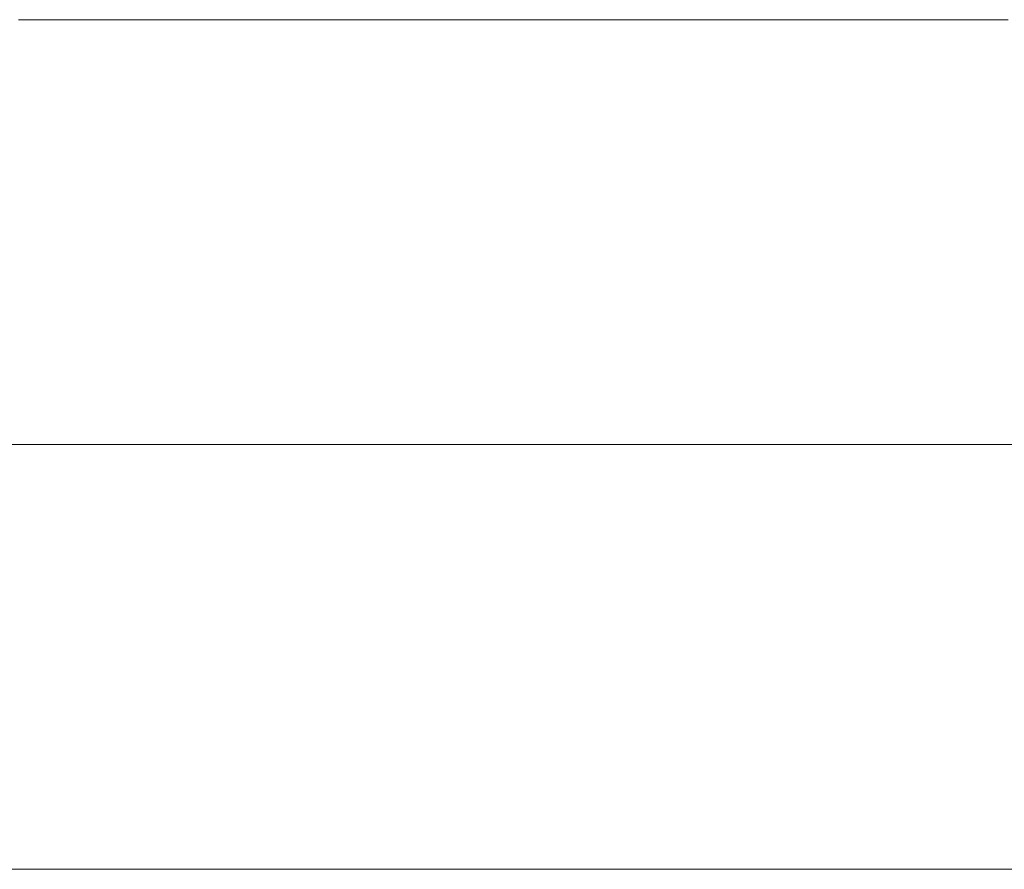
# Model space of a CAD drawing. Units: millimetres. Extents: x 59 to 11996, y 24 to 8424.
# Drawn here: x 8395 to 8411, y 420 to 434 of the extents above; entities that cross this region are included whole.
import ezdxf

# ---------------------------------------------------------------- set-up
doc = ezdxf.new("R2010")
doc.units = ezdxf.units.MM
doc.header["$MEASUREMENT"] = 0
doc.layers.add('(1) Shape lines', color=7, linetype='Continuous', lineweight=35)

# ---------------------------------------------------------------- blocks, each defined once
blk = doc.blocks.new('HATCH_587_c8ef1368-e11f-498d-bbf7-5b46963f1a41')
at = {"layer": '(1) Shape lines', "color": 0, "lineweight": 9}
for p, q in [((8395.04, 427), (8394.565, 427)), ((8395.077, 420), (8394.565, 420))]:
    blk.add_line(p, q, dxfattribs=at)
blk = doc.blocks.new('HATCH_588_fc2bce56-5368-4607-a117-90024029fb55')
at = {"layer": '(1) Shape lines', "color": 0, "lineweight": 9}
for p, q in [((8395.332, 434), (8395.004, 434)), ((8395.332, 427), (8395.04, 427)), ((8395.332, 420), (8395.077, 420))]:
    blk.add_line(p, q, dxfattribs=at)
blk = doc.blocks.new('HATCH_595_6c059907-4014-4be2-bf33-aa914d595876')
at = {"layer": '(1) Shape lines', "color": 0, "lineweight": 9}
for p, q in [((8395.583, 434), (8395.332, 434)), ((8395.604, 427), (8395.332, 427)), ((8395.625, 420), (8395.332, 420))]:
    blk.add_line(p, q, dxfattribs=at)
blk = doc.blocks.new('HATCH_596_d1b5adf8-6d3b-46cf-980a-8c094960f3d0')
at = {"layer": '(1) Shape lines', "color": 0, "lineweight": 9}
for p, q in [((8395.772, 434), (8395.583, 434)), ((8395.772, 427), (8395.604, 427)), ((8395.772, 420), (8395.625, 420))]:
    blk.add_line(p, q, dxfattribs=at)
blk = doc.blocks.new('HATCH_603_51290a93-43ea-4676-a2c4-a2d7d8e56427')
at = {"layer": '(1) Shape lines', "color": 0, "lineweight": 9}
for p, q in [((8396.015, 434), (8395.772, 434)), ((8396.036, 427), (8395.772, 427)), ((8396.056, 420), (8395.772, 420))]:
    blk.add_line(p, q, dxfattribs=at)
blk = doc.blocks.new('HATCH_604_7b07de14-de23-4586-8dcb-baa951e70a0e')
at = {"layer": '(1) Shape lines', "color": 0, "lineweight": 9}
for p, q in [((8396.199, 434), (8396.015, 434)), ((8396.199, 427), (8396.036, 427)), ((8396.199, 420), (8396.056, 420))]:
    blk.add_line(p, q, dxfattribs=at)
blk = doc.blocks.new('HATCH_611_77820968-cdc6-46ce-8f7d-8dfbb81f9021')
at = {"layer": '(1) Shape lines', "color": 0, "lineweight": 9}
for p, q in [((8396.494, 434), (8396.199, 434)), ((8396.519, 427), (8396.199, 427)), ((8396.544, 420), (8396.199, 420))]:
    blk.add_line(p, q, dxfattribs=at)
blk = doc.blocks.new('HATCH_612_06da290e-6b4a-4c4b-aa35-62b819c82f81')
at = {"layer": '(1) Shape lines', "color": 0, "lineweight": 9}
for p, q in [((8396.719, 434), (8396.494, 434)), ((8396.719, 427), (8396.519, 427)), ((8396.719, 420), (8396.544, 420))]:
    blk.add_line(p, q, dxfattribs=at)
blk = doc.blocks.new('HATCH_619_3e1cf920-d013-41ed-8d17-2370796a92f2')
at = {"layer": '(1) Shape lines', "color": 0, "lineweight": 9}
for p, q in [((8397.071, 434), (8396.719, 434)), ((8397.101, 427), (8396.719, 427)), ((8397.131, 420), (8396.719, 420))]:
    blk.add_line(p, q, dxfattribs=at)
blk = doc.blocks.new('HATCH_620_e691197e-88e9-4858-9e88-c437212d43ff')
at = {"layer": '(1) Shape lines', "color": 0, "lineweight": 9}
for p, q in [((8397.34, 434), (8397.071, 434)), ((8397.34, 427), (8397.101, 427)), ((8397.34, 420), (8397.131, 420))]:
    blk.add_line(p, q, dxfattribs=at)
blk = doc.blocks.new('HATCH_627_fae2057d-42b9-4070-8343-9a1c58cb854d')
at = {"layer": '(1) Shape lines', "color": 0, "lineweight": 9}
for p, q in [((8397.344, 434), (8397.34, 434)), ((8397.344, 427), (8397.34, 427)), ((8397.345, 420), (8397.34, 420))]:
    blk.add_line(p, q, dxfattribs=at)
blk = doc.blocks.new('HATCH_628_5895b39c-3d06-41a6-aefa-274534166e5c')
at = {"layer": '(1) Shape lines', "color": 0, "lineweight": 9}
for p, q in [((8397.347, 434), (8397.344, 434)), ((8397.347, 427), (8397.344, 427)), ((8397.347, 420), (8397.345, 420))]:
    blk.add_line(p, q, dxfattribs=at)
blk = doc.blocks.new('HATCH_635_5a94421c-c149-43af-814f-703ffc92e2cb')
at = {"layer": '(1) Shape lines', "color": 0, "lineweight": 9}
for p, q in [((8397.607, 434), (8397.347, 434)), ((8397.63, 427), (8397.347, 427)), ((8397.652, 420), (8397.347, 420))]:
    blk.add_line(p, q, dxfattribs=at)
blk = doc.blocks.new('HATCH_636_12991545-18cd-4b97-bb0b-438979fafaff')
at = {"layer": '(1) Shape lines', "color": 0, "lineweight": 9}
for p, q in [((8397.807, 434), (8397.607, 434)), ((8397.807, 427), (8397.63, 427)), ((8397.807, 420), (8397.652, 420))]:
    blk.add_line(p, q, dxfattribs=at)
blk = doc.blocks.new('HATCH_643_7fb8cdde-f3c8-41ec-973c-008a7387045c')
at = {"layer": '(1) Shape lines', "color": 0, "lineweight": 9}
for p, q in [((8397.961, 434), (8397.807, 434)), ((8397.974, 427), (8397.807, 427)), ((8397.987, 420), (8397.807, 420))]:
    blk.add_line(p, q, dxfattribs=at)
blk = doc.blocks.new('HATCH_644_eb48fa65-2ef0-44d3-b12c-e142ddc12f1f')
at = {"layer": '(1) Shape lines', "color": 0, "lineweight": 9}
for p, q in [((8398.08, 434), (8397.961, 434)), ((8398.08, 427), (8397.974, 427)), ((8398.08, 420), (8397.987, 420))]:
    blk.add_line(p, q, dxfattribs=at)
blk = doc.blocks.new('HATCH_651_4d4bb057-5634-4ca7-a5bf-06198c883bba')
at = {"layer": '(1) Shape lines', "color": 0, "lineweight": 9}
for p, q in [((8398.271, 434), (8398.08, 434)), ((8398.288, 427), (8398.08, 427)), ((8398.305, 420), (8398.08, 420))]:
    blk.add_line(p, q, dxfattribs=at)
blk = doc.blocks.new('HATCH_652_16e1c1b1-ba92-436f-909c-7e0ddc117f96')
at = {"layer": '(1) Shape lines', "color": 0, "lineweight": 9}
for p, q in [((8398.419, 434), (8398.271, 434)), ((8398.419, 427), (8398.288, 427)), ((8398.419, 420), (8398.305, 420))]:
    blk.add_line(p, q, dxfattribs=at)
blk = doc.blocks.new('HATCH_659_7a9ce3b9-dfd7-4e1b-93e1-a9365c401cb6')
at = {"layer": '(1) Shape lines', "color": 0, "lineweight": 9}
for p, q in [((8398.47, 434), (8398.419, 434)), ((8398.475, 427), (8398.419, 427)), ((8398.479, 420), (8398.419, 420))]:
    blk.add_line(p, q, dxfattribs=at)
blk = doc.blocks.new('HATCH_660_35b53abe-4b4e-4f2b-9163-fec2b862b442')
at = {"layer": '(1) Shape lines', "color": 0, "lineweight": 9}
for p, q in [((8398.51, 434), (8398.47, 434)), ((8398.51, 427), (8398.475, 427)), ((8398.51, 420), (8398.479, 420))]:
    blk.add_line(p, q, dxfattribs=at)
blk = doc.blocks.new('HATCH_667_1d2030a7-0918-4e33-86a8-16439755b225')
at = {"layer": '(1) Shape lines', "color": 0, "lineweight": 9}
for p, q in [((8398.556, 434), (8398.51, 434)), ((8398.56, 427), (8398.51, 427)), ((8398.564, 420), (8398.51, 420))]:
    blk.add_line(p, q, dxfattribs=at)
blk = doc.blocks.new('HATCH_668_e01cd6cf-e561-4ef7-80cd-b239381d55ab')
at = {"layer": '(1) Shape lines', "color": 0, "lineweight": 9}
for p, q in [((8398.591, 434), (8398.556, 434)), ((8398.591, 427), (8398.56, 427)), ((8398.591, 420), (8398.564, 420))]:
    blk.add_line(p, q, dxfattribs=at)
blk = doc.blocks.new('HATCH_675_41462cab-e036-4665-a4ff-4f6b8e7c516d')
at = {"layer": '(1) Shape lines', "color": 0, "lineweight": 9}
for p, q in [((8398.717, 434), (8398.591, 434)), ((8398.728, 427), (8398.591, 427)), ((8398.739, 420), (8398.591, 420))]:
    blk.add_line(p, q, dxfattribs=at)
blk = doc.blocks.new('HATCH_676_7f491bb5-f8ca-4405-a7e1-dbd18ddcfcbc')
at = {"layer": '(1) Shape lines', "color": 0, "lineweight": 9}
for p, q in [((8398.815, 434), (8398.717, 434)), ((8398.815, 427), (8398.728, 427)), ((8398.815, 420), (8398.739, 420))]:
    blk.add_line(p, q, dxfattribs=at)
blk = doc.blocks.new('HATCH_683_326a057c-4d99-4424-b322-6a4d51f07701')
at = {"layer": '(1) Shape lines', "color": 0, "lineweight": 9}
for p, q in [((8398.937, 434), (8398.815, 434)), ((8398.947, 427), (8398.815, 427)), ((8398.958, 420), (8398.815, 420))]:
    blk.add_line(p, q, dxfattribs=at)
blk = doc.blocks.new('HATCH_684_9bf31e24-826e-4ef7-b69b-4d7d631cc7c1')
at = {"layer": '(1) Shape lines', "color": 0, "lineweight": 9}
for p, q in [((8399.031, 434), (8398.937, 434)), ((8399.031, 427), (8398.947, 427)), ((8399.031, 420), (8398.958, 420))]:
    blk.add_line(p, q, dxfattribs=at)
blk = doc.blocks.new('HATCH_691_47b8095d-6e47-49e4-a157-6474ca544af1')
at = {"layer": '(1) Shape lines', "color": 0, "lineweight": 9}
for p, q in [((8399.042, 434), (8399.031, 434)), ((8399.043, 427), (8399.031, 427)), ((8399.045, 420), (8399.031, 420))]:
    blk.add_line(p, q, dxfattribs=at)
blk = doc.blocks.new('HATCH_692_4edd6d7e-b621-4347-bc6f-ecc9409278cd')
at = {"layer": '(1) Shape lines', "color": 0, "lineweight": 9}
for p, q in [((8399.051, 434), (8399.042, 434)), ((8399.051, 427), (8399.043, 427)), ((8399.051, 420), (8399.045, 420))]:
    blk.add_line(p, q, dxfattribs=at)
blk = doc.blocks.new('HATCH_699_84eb4efd-4808-41b3-bc55-3b85cfc5cc5c')
at = {"layer": '(1) Shape lines', "color": 0, "lineweight": 9}
for p, q in [((8399.059, 434), (8399.051, 434)), ((8399.06, 427), (8399.051, 427)), ((8399.061, 420), (8399.051, 420))]:
    blk.add_line(p, q, dxfattribs=at)
blk = doc.blocks.new('HATCH_700_94d7fd92-e2cb-4cd0-83cb-aa2f1296ae3a')
at = {"layer": '(1) Shape lines', "color": 0, "lineweight": 9}
for p, q in [((8399.066, 434), (8399.059, 434)), ((8399.066, 427), (8399.06, 427)), ((8399.066, 420), (8399.061, 420))]:
    blk.add_line(p, q, dxfattribs=at)
blk = doc.blocks.new('HATCH_706_8b3519e4-c145-44a7-b729-e117a33b62b4')
at = {"layer": '(1) Shape lines', "color": 0, "lineweight": 9}
for p, q in [((8399.155, 434), (8399.066, 434)), ((8399.163, 427), (8399.066, 427)), ((8399.171, 420), (8399.066, 420))]:
    blk.add_line(p, q, dxfattribs=at)
blk = doc.blocks.new('HATCH_707_b422520c-7470-4d10-81d3-eb685d7a8348')
at = {"layer": '(1) Shape lines', "color": 0, "lineweight": 9}
for p, q in [((8399.225, 434), (8399.155, 434)), ((8399.225, 427), (8399.163, 427)), ((8399.225, 420), (8399.171, 420))]:
    blk.add_line(p, q, dxfattribs=at)
blk = doc.blocks.new('HATCH_712_c89d0e84-f0cf-420c-83f8-9f664956be5b')
at = {"layer": '(1) Shape lines', "color": 0, "lineweight": 9}
for p, q in [((8399.233, 434), (8399.225, 434)), ((8399.233, 427), (8399.225, 427)), ((8399.234, 420), (8399.225, 420))]:
    blk.add_line(p, q, dxfattribs=at)
blk = doc.blocks.new('HATCH_713_1b0ca7ff-180c-4454-840e-2bd750975ebc')
at = {"layer": '(1) Shape lines', "color": 0, "lineweight": 9}
for p, q in [((8399.238, 434), (8399.233, 434)), ((8399.238, 427), (8399.233, 427)), ((8399.238, 420), (8399.234, 420))]:
    blk.add_line(p, q, dxfattribs=at)
blk = doc.blocks.new('HATCH_718_43aa122d-6295-49e8-8dcb-57070f46dd6a')
at = {"layer": '(1) Shape lines', "color": 0, "lineweight": 9}
for p, q in [((8399.373, 434), (8399.238, 434)), ((8399.385, 427), (8399.238, 427)), ((8399.397, 420), (8399.238, 420))]:
    blk.add_line(p, q, dxfattribs=at)
blk = doc.blocks.new('HATCH_719_66ab9f90-bff2-477c-9218-dac5c8133cb0')
at = {"layer": '(1) Shape lines', "color": 0, "lineweight": 9}
for p, q in [((8399.478, 434), (8399.373, 434)), ((8399.478, 427), (8399.385, 427)), ((8399.478, 420), (8399.397, 420))]:
    blk.add_line(p, q, dxfattribs=at)
blk = doc.blocks.new('HATCH_724_7af012d8-996a-4b3b-9c22-442c475bd066')
at = {"layer": '(1) Shape lines', "color": 0, "lineweight": 9}
for p, q in [((8399.898, 434), (8399.478, 434)), ((8399.935, 427), (8399.478, 427)), ((8399.972, 420), (8399.478, 420))]:
    blk.add_line(p, q, dxfattribs=at)
blk = doc.blocks.new('HATCH_725_183466e4-dec6-42bd-9db1-2dbf74b474e0')
at = {"layer": '(1) Shape lines', "color": 0, "lineweight": 9}
for p, q in [((8400.225, 434), (8399.898, 434)), ((8400.225, 427), (8399.935, 427)), ((8400.225, 420), (8399.972, 420))]:
    blk.add_line(p, q, dxfattribs=at)
blk = doc.blocks.new('HATCH_730_126aed4f-4f06-4900-a66d-f09651b1224f')
at = {"layer": '(1) Shape lines', "color": 0, "lineweight": 9}
for p, q in [((8400.507, 434), (8400.225, 434)), ((8400.532, 427), (8400.225, 427)), ((8400.558, 420), (8400.225, 420))]:
    blk.add_line(p, q, dxfattribs=at)
blk = doc.blocks.new('HATCH_731_387a0fb6-4a0f-4221-b257-e1e68bbbdba6')
at = {"layer": '(1) Shape lines', "color": 0, "lineweight": 9}
for p, q in [((8400.729, 434), (8400.507, 434)), ((8400.729, 427), (8400.532, 427)), ((8400.729, 420), (8400.558, 420))]:
    blk.add_line(p, q, dxfattribs=at)
blk = doc.blocks.new('HATCH_736_4043feed-a41a-4335-9a4f-f7373ca629b9')
at = {"layer": '(1) Shape lines', "color": 0, "lineweight": 9}
for p, q in [((8400.991, 434), (8400.729, 434)), ((8401.014, 427), (8400.729, 427)), ((8401.038, 420), (8400.729, 420))]:
    blk.add_line(p, q, dxfattribs=at)
blk = doc.blocks.new('HATCH_737_d870ffc4-3b75-4df0-b727-af13c09f31f2')
at = {"layer": '(1) Shape lines', "color": 0, "lineweight": 9}
for p, q in [((8401.198, 434), (8400.991, 434)), ((8401.198, 427), (8401.014, 427)), ((8401.198, 420), (8401.038, 420))]:
    blk.add_line(p, q, dxfattribs=at)
blk = doc.blocks.new('HATCH_741_8d603c70-764c-46d7-9b75-1f635a2b60eb')
at = {"layer": '(1) Shape lines', "color": 0, "lineweight": 9}
for p, q in [((8401.324, 434), (8401.198, 434)), ((8401.336, 427), (8401.198, 427)), ((8401.347, 420), (8401.198, 420))]:
    blk.add_line(p, q, dxfattribs=at)
blk = doc.blocks.new('HATCH_742_418dbf3a-f428-4be6-b5ea-c3f466d0db9b')
at = {"layer": '(1) Shape lines', "color": 0, "lineweight": 9}
for p, q in [((8401.425, 434), (8401.324, 434)), ((8401.425, 427), (8401.336, 427)), ((8401.425, 420), (8401.347, 420))]:
    blk.add_line(p, q, dxfattribs=at)
blk = doc.blocks.new('HATCH_745_5f371f15-3ad2-4fa6-bd14-f163ead88efd')
at = {"layer": '(1) Shape lines', "color": 0, "lineweight": 9}
for p, q in [((8405.2, 434), (8401.425, 434)), ((8405.546, 427), (8401.425, 427)), ((8405.893, 420), (8401.425, 420))]:
    blk.add_line(p, q, dxfattribs=at)
blk = doc.blocks.new('HATCH_746_6f0159a6-d5c3-497b-9820-f9881018fe73')
at = {"layer": '(1) Shape lines', "color": 0, "lineweight": 9}
for p, q in [((8408.079, 434), (8405.2, 434)), ((8408.079, 427), (8405.546, 427)), ((8408.079, 420), (8405.893, 420))]:
    blk.add_line(p, q, dxfattribs=at)
blk = doc.blocks.new('HATCH_749_24ff23a7-b361-4673-83d0-d281eeb9502d')
at = {"layer": '(1) Shape lines', "color": 0, "lineweight": 9}
for p, q in [((8411.31, 434), (8408.079, 434)), ((8411.637, 427), (8408.079, 427)), ((8411.964, 420), (8408.079, 420))]:
    blk.add_line(p, q, dxfattribs=at)
blk = doc.blocks.new('GROUP_0_b3f7bb7e-e759-4407-ae66-239eeb4402d6')
at = {"layer": '(1) Shape lines', "color": 154, "linetype": 'ByBlock'}
for name in ['HATCH_587_c8ef1368-e11f-498d-bbf7-5b46963f1a41', 'HATCH_588_fc2bce56-5368-4607-a117-90024029fb55', 'HATCH_595_6c059907-4014-4be2-bf33-aa914d595876', 'HATCH_596_d1b5adf8-6d3b-46cf-980a-8c094960f3d0', 'HATCH_603_51290a93-43ea-4676-a2c4-a2d7d8e56427', 'HATCH_604_7b07de14-de23-4586-8dcb-baa951e70a0e', 'HATCH_611_77820968-cdc6-46ce-8f7d-8dfbb81f9021', 'HATCH_612_06da290e-6b4a-4c4b-aa35-62b819c82f81', 'HATCH_619_3e1cf920-d013-41ed-8d17-2370796a92f2', 'HATCH_620_e691197e-88e9-4858-9e88-c437212d43ff', 'HATCH_627_fae2057d-42b9-4070-8343-9a1c58cb854d', 'HATCH_628_5895b39c-3d06-41a6-aefa-274534166e5c', 'HATCH_635_5a94421c-c149-43af-814f-703ffc92e2cb', 'HATCH_636_12991545-18cd-4b97-bb0b-438979fafaff', 'HATCH_643_7fb8cdde-f3c8-41ec-973c-008a7387045c', 'HATCH_644_eb48fa65-2ef0-44d3-b12c-e142ddc12f1f', 'HATCH_651_4d4bb057-5634-4ca7-a5bf-06198c883bba', 'HATCH_652_16e1c1b1-ba92-436f-909c-7e0ddc117f96', 'HATCH_659_7a9ce3b9-dfd7-4e1b-93e1-a9365c401cb6', 'HATCH_660_35b53abe-4b4e-4f2b-9163-fec2b862b442', 'HATCH_667_1d2030a7-0918-4e33-86a8-16439755b225', 'HATCH_668_e01cd6cf-e561-4ef7-80cd-b239381d55ab', 'HATCH_675_41462cab-e036-4665-a4ff-4f6b8e7c516d', 'HATCH_676_7f491bb5-f8ca-4405-a7e1-dbd18ddcfcbc', 'HATCH_683_326a057c-4d99-4424-b322-6a4d51f07701', 'HATCH_684_9bf31e24-826e-4ef7-b69b-4d7d631cc7c1', 'HATCH_691_47b8095d-6e47-49e4-a157-6474ca544af1', 'HATCH_692_4edd6d7e-b621-4347-bc6f-ecc9409278cd', 'HATCH_699_84eb4efd-4808-41b3-bc55-3b85cfc5cc5c', 'HATCH_700_94d7fd92-e2cb-4cd0-83cb-aa2f1296ae3a', 'HATCH_706_8b3519e4-c145-44a7-b729-e117a33b62b4', 'HATCH_707_b422520c-7470-4d10-81d3-eb685d7a8348', 'HATCH_712_c89d0e84-f0cf-420c-83f8-9f664956be5b', 'HATCH_713_1b0ca7ff-180c-4454-840e-2bd750975ebc', 'HATCH_718_43aa122d-6295-49e8-8dcb-57070f46dd6a', 'HATCH_719_66ab9f90-bff2-477c-9218-dac5c8133cb0', 'HATCH_724_7af012d8-996a-4b3b-9c22-442c475bd066', 'HATCH_725_183466e4-dec6-42bd-9db1-2dbf74b474e0', 'HATCH_730_126aed4f-4f06-4900-a66d-f09651b1224f', 'HATCH_731_387a0fb6-4a0f-4221-b257-e1e68bbbdba6', 'HATCH_736_4043feed-a41a-4335-9a4f-f7373ca629b9', 'HATCH_737_d870ffc4-3b75-4df0-b727-af13c09f31f2', 'HATCH_741_8d603c70-764c-46d7-9b75-1f635a2b60eb', 'HATCH_742_418dbf3a-f428-4be6-b5ea-c3f466d0db9b', 'HATCH_745_5f371f15-3ad2-4fa6-bd14-f163ead88efd', 'HATCH_746_6f0159a6-d5c3-497b-9820-f9881018fe73', 'HATCH_749_24ff23a7-b361-4673-83d0-d281eeb9502d']:
    blk.add_blockref(name, (0, 0), dxfattribs=at)

msp = doc.modelspace()

# ---------------------------------------------------------------- block references
at = {"color": 7, "linetype": 'ByBlock'}
msp.add_blockref('GROUP_0_b3f7bb7e-e759-4407-ae66-239eeb4402d6', (0, 0), dxfattribs=at)

doc.saveas('drawing.dxf')
